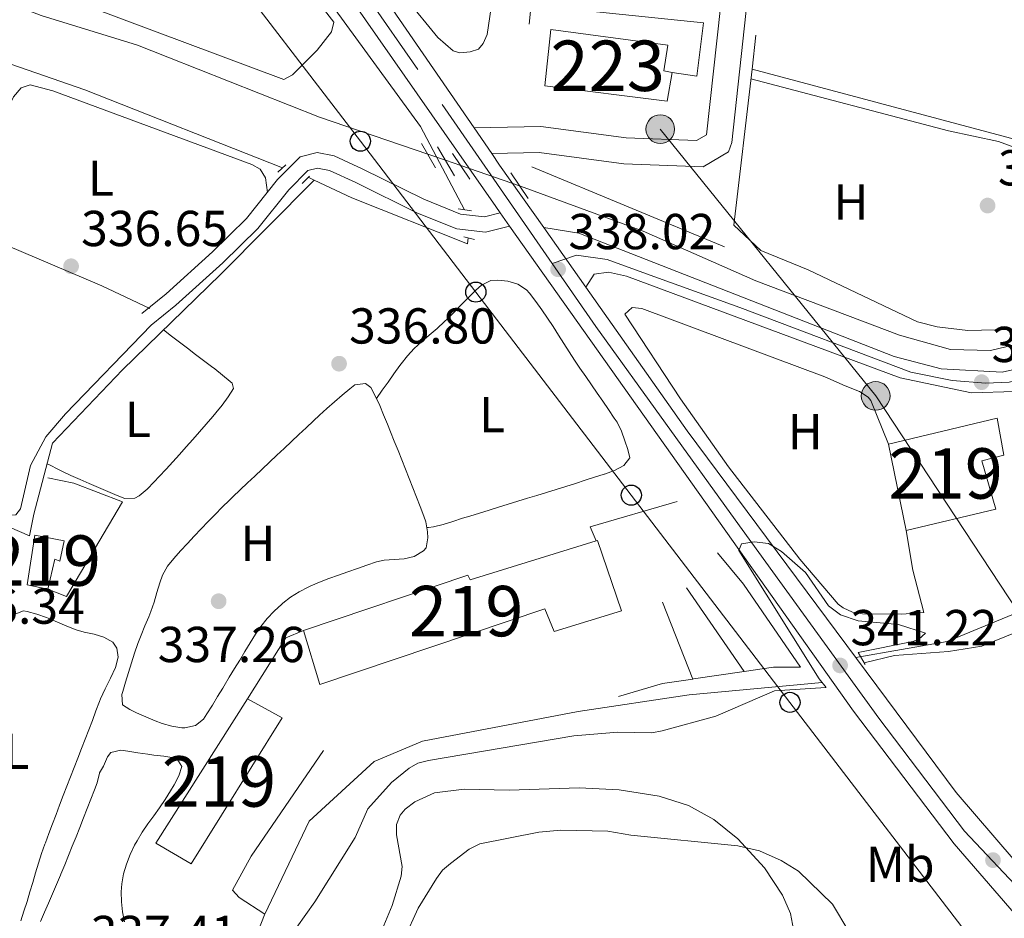
# Model space of a CAD drawing. Units: metres. Extents: x 614994 to 621942, y 4683112 to 4687854.
# Drawn here: x 617163 to 617358, y 4686519 to 4686697 of the extents above; entities that cross this region are included whole.
import ezdxf
from ezdxf.enums import TextEntityAlignment as Align

# ---------------------------------------------------------------- set-up
doc = ezdxf.new("R2010")
doc.units = ezdxf.units.M
doc.header["$MEASUREMENT"] = 0
for name, pattern in [('DGN Style 2', [86.75889999999998, 52.05533999999999, -34.70356]), ('DGN Style 3', [121.46246, 86.7589, -34.70356]), ('DGN Style 4', [138.90099890000002, 69.40712, -34.70356, 0.0867589, -34.70356]), ('DGN Style 5', [60.731230000000004, 26.02767, -34.70356]), ('DGN Style 7', [173.51780000000002, 78.08301, -34.70356, 26.02767, -34.70356])]:
    doc.linetypes.add(name, pattern=pattern)
for name, color, linetype, lineweight in [('Nivel 13', 7, 'Continuous', 0), ('Nivel 15', 7, 'Continuous', 0), ('Nivel 16', 7, 'Continuous', 0), ('Nivel 20', 7, 'Continuous', 0), ('Nivel 21', 7, 'Continuous', 0), ('Nivel 22', 7, 'Continuous', 0), ('Nivel 23', 7, 'Continuous', 0), ('Nivel 32', 7, 'Continuous', 0), ('Nivel 33', 7, 'Continuous', 0), ('Nivel 34', 7, 'Continuous', 0), ('Nivel 35', 7, 'Continuous', 0), ('Nivel 36', 7, 'Continuous', 0), ('Nivel 37', 7, 'Continuous', 0), ('Nivel 41', 7, 'Continuous', 0), ('Nivel 48', 7, 'Continuous', 0), ('Nivel 5', 7, 'Continuous', 0), ('Nivel 52', 7, 'Continuous', 0), ('Nivel 54', 7, 'Continuous', 0), ('Nivel 57', 7, 'Continuous', 0), ('Nivel 7', 7, 'Continuous', 0)]:
    doc.layers.add(name, color=color, linetype=linetype, lineweight=lineweight)
doc.styles.add('Style-Arial', font='txt')
doc.styles.add('Style-Arial Narrow', font='txt')

# ---------------------------------------------------------------- blocks, each defined once
blk = doc.blocks.new('5PATER')
at = {"layer": 'Nivel 7', "linetype": 'Continuous', "lineweight": 0}
h = blk.add_hatch(color=51, dxfattribs=at)
edge = h.paths.add_edge_path()
edge.add_ellipse((0.001044012606143951, 0.00447358563542366), major_axis=(-1.095731442372465, -1.110710699892244), ratio=0.9994222409660318, start_angle=0, end_angle=360)
blk = doc.blocks.new('5PELE')
at = {"layer": 'Nivel 32', "linetype": 'Continuous', "lineweight": 0}
h = blk.add_hatch(color=9, dxfattribs=at)
edge = h.paths.add_edge_path()
edge.add_arc((0.001594245433807373, 0.004143562167882919), 2.85, 0, 360)
at = {"layer": 'Nivel 32', "color": 252, "linetype": 'Continuous', "lineweight": 0}
blk.add_circle((0.001594245433807373, 0.004143562167882919, -0.004999999999995453), 2.85, dxfattribs=at)
blk = doc.blocks.new('5PTT')
at = {"layer": 'Nivel 33', "color": 7, "linetype": 'Continuous', "lineweight": 30}
blk.add_circle((0.0009487643837928772, 0.002583969384431839, -0.005000000000052296), 1.995000008135511, dxfattribs=at)

msp = doc.modelspace()

# ---------------------------------------------------------------- linework, layer by layer
at = {"layer": 'Nivel 13', "color": 4, "linetype": 'Continuous', "lineweight": 0, "extrusion": (-0.0206088726608173, 0.007050403805016445, 0.99976275494431), "elevation": 20658.11534464959, "flags": 128}
msp.add_lwpolyline([(-4634152.947146252, -932768.2901623845), (-4634152.947146252, -932771.5038985312)], dxfattribs=at)
at = {"layer": 'Nivel 13', "color": 4, "linetype": 'Continuous', "lineweight": 0}
for points in [[(617243.5500000007, 4686670.48, 335.99), (617222.0700000003, 4686677.850000001, 335.52), (617185.9299999997, 4686692.140000001, 335.17), (617166.8000000007, 4686698, 335.17), (617129.5199999996, 4686712.280000001, 335.17), (617119.6700000018, 4686716.870000001, 334.93)], [(617561.3000000007, 4686680.830000002, 338.72), (617474.370000001, 4686660.949999999, 338.03), (617436.4800000004, 4686650.949999999, 337.55), (617355.2300000004, 4686631.550000001, 337.31), (617347.2800000012, 4686631.719999999, 337.09), (617337.1499999985, 4686634.59, 336.6), (617308.6499999985, 4686645.350000001, 336.6), (617286.2699999996, 4686655.210000001, 336.36), (617261.9600000009, 4686664.16, 336.12)]]:
    msp.add_polyline3d(points, dxfattribs=at)
at = {"layer": 'Nivel 15', "color": 1, "linetype": 'Continuous', "lineweight": 13}
msp.add_polyline3d([(617292.0799999982, 4686686.699999999, 341.35), (617291.0899999999, 4686681.030000001, 340.7), (617266.7800000012, 4686684.07, 340.3), (617267.9800000004, 4686695.190000001, 340.44), (617291.1999999993, 4686692.09, 340.83), (617290.4100000001, 4686687, 341.35), (617292.0799999982, 4686686.699999999, 341.35)], dxfattribs=at)
at = {"layer": 'Nivel 15', "color": 51, "linetype": 'Continuous', "lineweight": 13}
for points in [[(617334.9800000004, 4686612.960000001, 341.35), (617356.5599999987, 4686618.109999999, 341.74), (617357.879999999, 4686610.789999999, 342.14), (617353.5, 4686609.640000001, 342.01), (617356.2800000012, 4686600.100000001, 342.27), (617338.4800000004, 4686595.850000001, 342.14), (617334.9800000004, 4686612.960000001, 341.35)], [(617165.5500000007, 4686594.93, 339.12), (617164.0500000007, 4686585.080000002, 339.12), (617168.129999999, 4686584.219999999, 339.65), (617169.5399999991, 4686590.129999999, 339.39), (617170.5399999991, 4686589.77, 339.39), (617171.3900000006, 4686593.780000001, 339.39), (617165.5500000007, 4686594.93, 339.12)], [(617222.129999999, 4686565.260000002, 341.48), (617218.879999999, 4686575.98, 341.35), (617251.5100000016, 4686586.98, 341.35), (617251.9899999984, 4686586.039999999, 341.35), (617276.9600000009, 4686593.789999999, 341.48), (617277.25, 4686593.879999999, 341.48), (617282.0100000016, 4686579.93, 341.61), (617268.6600000001, 4686575.82, 341.35), (617266.7699999996, 4686580.309999999, 341.48), (617222.129999999, 4686565.260000002, 341.48)], [(617207.8099999987, 4686562.43, 341.35), (617214.6799999997, 4686558.66, 342.27), (617196.6000000015, 4686529.690000001, 342.27), (617189.5799999982, 4686533.809999999, 341.61), (617207.8099999987, 4686562.43, 341.35)]]:
    msp.add_polyline3d(points, dxfattribs=at)
at = {"layer": 'Nivel 16', "color": 1, "linetype": 'Continuous', "lineweight": 13, "extrusion": (-0.0003428676926356133, -0.002945145564946935, 0.9999956042700121), "elevation": -13675.93297908093, "flags": 128}
msp.add_lwpolyline([(617307.9898446538, 4686667.428231772), (617308.7698514648, 4686674.128260829)], dxfattribs=at)
at = {"layer": 'Nivel 16', "color": 1, "linetype": 'Continuous', "lineweight": 13, "extrusion": (-0.0004079438617548724, -0.00350198899606191, 0.9999937848081244), "elevation": -16325.85671052495, "flags": 128}
msp.add_lwpolyline([(617304.3867605925, 4686627.955348954), (617307.9968051687, 4686658.945538983)], dxfattribs=at)
at = {"layer": 'Nivel 16', "color": 1, "linetype": 'Continuous', "lineweight": 13, "extrusion": (-0.007801968749857512, 0.002088804947501649, 0.99996738255681), "elevation": 5312.067715697339, "flags": 128}
msp.add_lwpolyline([(617291.7643333748, 4686686.508393094), (617353.956497591, 4686669.85835677)], dxfattribs=at)
at = {"layer": 'Nivel 16', "color": 1, "linetype": 'Continuous', "lineweight": 13, "elevation": 338.59, "flags": 128}
msp.add_lwpolyline([(617302.4299999997, 4686652.080000002), (617264.1999999993, 4686667.960000001)], dxfattribs=at)
at = {"layer": 'Nivel 16', "color": 1, "linetype": 'Continuous', "lineweight": 13, "extrusion": (-0.06134057626656015, 0.3373924909923088, 0.9393634231357378), "elevation": 1543678.202456447, "flags": 128}
msp.add_lwpolyline([(-1445638.249332398, -4227573.769167131), (-1445637.613365125, -4227576.889398793), (-1445655.449118689, -4227578.901510801)], dxfattribs=at)
at = {"layer": 'Nivel 16', "color": 1, "linetype": 'Continuous', "lineweight": 13, "extrusion": (-0.005636148337648214, 0.008149831219944281, 0.9999509058363829), "elevation": 35056.29019528916, "flags": 128}
msp.add_lwpolyline([(617298.475405205, 4686437.8057473), (617286.9944602884, 4686454.406298611)], dxfattribs=at)
at = {"layer": 'Nivel 16', "color": 1, "linetype": 'Continuous', "lineweight": 13, "extrusion": (-0.008741723536299345, 0.02213021041415316, 0.9997168779492723), "elevation": 98658.73106641631, "flags": 128}
msp.add_lwpolyline([(-2295919.264651958, -4130857.078469426), (-2295919.264651958, -4130873.469018533)], dxfattribs=at)
at = {"layer": 'Nivel 16', "color": 1, "linetype": 'Continuous', "lineweight": 13, "extrusion": (-0.0410424017428911, 0.1002937563717128, 0.9941110016954983), "elevation": 445040.5994688006, "flags": 128}
msp.add_lwpolyline([(-2346201.760425176, -4079471.678015989), (-2346213.388335247, -4079480.075438655), (-2346217.137641847, -4079480.075438653)], dxfattribs=at)
at = {"layer": 'Nivel 16', "color": 1, "linetype": 'Continuous', "lineweight": 13, "extrusion": (0.06734279308612239, -0.6734279308612239, 0.7361791698732928), "elevation": -3114243.679201474, "flags": 128}
msp.add_lwpolyline([(1080573.718462478, 3388042.562288623), (1080563.530276686, 3388041.91215764), (1080563.429777931, 3388041.91215764)], dxfattribs=at)
at = {"layer": 'Nivel 16', "color": 1, "linetype": 'Continuous', "lineweight": 13, "extrusion": (-0.06361458731284886, 0.2200109245009595, 0.9734209661709826), "elevation": 992158.0722544994, "flags": 128}
msp.add_lwpolyline([(-1894768.30798474, -4215499.310458187), (-1894762.274888787, -4215500.14006849), (-1894753.16646412, -4215500.14006849)], dxfattribs=at)
at = {"layer": 'Nivel 16', "color": 1, "linetype": 'Continuous', "lineweight": 13}
for points in [[(617168.1799999997, 4686606.289999999, 337.64), (617173.3399999999, 4686605.25, 337.54), (617183, 4686601.5, 337.54), (617171.8599999994, 4686582.719999999, 337.83), (617168.129999999, 4686584.219999999, 337.83)], [(617301.0199999996, 4686591.420000002, 340.27), (617306.1999999993, 4686585.190000001, 340.36), (617317.5199999996, 4686568.739999998, 340.85), (617312.1900000013, 4686568.719999999, 341.05), (617306.3599999994, 4686567.870000001, 340.8)]]:
    msp.add_polyline3d(points, dxfattribs=at)
at = {"layer": 'Nivel 20', "color": 7, "linetype": 'DGN Style 2', "lineweight": 0, "elevation": 337.82, "flags": 128}
msp.add_lwpolyline([(617263.6499999985, 4686696.300000001), (617268.9299999997, 4686742.940000001), (617273.6799999997, 4686785.23), (617278.3599999994, 4686831.120000001), (617283.4899999984, 4686881.870000001), (617284.620000001, 4686891.190000001)], dxfattribs=at)
at = {"layer": 'Nivel 20', "color": 7, "linetype": 'DGN Style 2', "lineweight": 0}
msp.add_polyline3d([(617270.2399999984, 4686714.830000002, 337.94), (617268.0100000016, 4686699.629999999, 337.94), (617298.2699999996, 4686696.52, 338.46), (617296.9200000018, 4686685.989999998, 338.46), (617292.0799999982, 4686686.699999999, 338.46)], dxfattribs=at)
at = {"layer": 'Nivel 21', "color": 1, "linetype": 'DGN Style 2', "lineweight": 0, "extrusion": (-0.02620109741005117, 0.04530803487153254, 0.9986294029671814), "elevation": 196508.0874806003, "flags": 128}
msp.add_lwpolyline([(-2880519.806431957, -3742977.22022194), (-2880519.806431957, -3742971.679364607)], dxfattribs=at)
at = {"layer": 'Nivel 21', "color": 1, "linetype": 'DGN Style 2', "lineweight": 0, "extrusion": (-0.006853017090021418, 0.0116868416445901, 0.9999082227330357), "elevation": 50879.51766624266, "flags": 128}
msp.add_lwpolyline([(617233.3143919297, 4686397.349451248), (617236.6749298312, 4686391.619059902)], dxfattribs=at)
at = {"layer": 'Nivel 21', "color": 1, "linetype": 'DGN Style 2', "lineweight": 0, "flags": 128}
for points, elevation in [([(617248.4600000009, 4686670.640000001), (617251.9100000001, 4686665.550000001)], 337.02), ([(617220.0500000007, 4686666.149999999), (617218.6400000006, 4686664.66)], 336.56), ([(617260.0399999991, 4686666.77), (617263.4800000004, 4686661.68)], 337.02), ([(617250.6900000013, 4686654.100000001), (617252.8200000003, 4686653.59)], 336.95), ([(617328.9800000004, 4686571.66), (617330.3500000015, 4686569.239999998)], 340.62), ([(617321.2199999988, 4686566.379999999), (617322.6099999994, 4686564.68)], 340.62)]:
    msp.add_lwpolyline(points, dxfattribs=dict(at, elevation=elevation))
at = {"layer": 'Nivel 21', "color": 1, "linetype": 'DGN Style 2', "lineweight": 0, "extrusion": (-0.06385158296908977, -0.06057714281682876, 0.9961191621088769), "elevation": -322979.6173080304, "flags": 128}
msp.add_lwpolyline([(-2975202.867124422, 3659189.486292448), (-2975202.867124422, 3659187.327565975)], dxfattribs=at)
at = {"layer": 'Nivel 21', "color": 1, "linetype": 'DGN Style 2', "lineweight": 0, "extrusion": (0.03399669522778919, -0.004987932118362893, 0.9994094982772435), "elevation": -2055.252316591635, "flags": 128}
msp.add_lwpolyline([(4726619.099101987, 69593.50872579217), (4726619.099101987, 69590.8894510828)], dxfattribs=at)
at = {"layer": 'Nivel 21', "color": 7, "linetype": 'Continuous', "lineweight": 13, "extrusion": (-0.01033345564644598, 0.01464730256105083, 0.9998393252028489), "elevation": 62605.77656514171, "flags": 128}
msp.add_lwpolyline([(617237.0835939273, 4686241.652492408), (617245.4458344653, 4686229.801221032)], dxfattribs=at)
at = {"layer": 'Nivel 21', "color": 7, "linetype": 'Continuous', "lineweight": 0}
for points in [[(617326.120000001, 4686928.210000001, 338.45), (617325.1999999993, 4686926, 338.55), (617323.9600000009, 4686920.359999999, 338.35), (617322.3500000015, 4686900.760000002, 337.48), (617319.2699999996, 4686873.98, 337.87), (617317.8999999985, 4686850.719999999, 338.26), (617311.6600000001, 4686803.640000001, 338.36), (617305.1400000006, 4686731.510000002, 337.83), (617298.8599999994, 4686674.350000001, 337.6), (617296.8999999985, 4686673.170000002, 337.77), (617282.9200000018, 4686673.73, 337.58), (617265.9600000009, 4686675.989999998, 337.51), (617252.75, 4686675.690000001, 337.41)], [(617266.5599999987, 4686655.93, 337.46), (617273.5199999996, 4686654.800000001, 337.68), (617336.129999999, 4686630.350000001, 338.06), (617345.4299999997, 4686627.920000002, 338.31), (617357.5500000007, 4686627.23, 338.41), (617462.5599999987, 4686650.949999999, 339.14), (617503.8099999987, 4686662.469999999, 339.92), (617569.6999999993, 4686678.140000001, 340.64), (617598.4600000009, 4686683.73, 340.79), (617617.7100000009, 4686684.77, 340.79), (617645.0300000012, 4686681.93, 341.5), (617697.6799999997, 4686672.739999998, 341.74), (617803.6799999997, 4686656.48, 341.78), (617962.4100000001, 4686628.129999999, 342.93)], [(617274.9200000018, 4686644.080000002, 337.72), (617276.5599999987, 4686646.66, 337.45), (617279.4299999997, 4686647.059999999, 337.45), (617282.9899999984, 4686646.260000002, 337.45), (617337.3000000007, 4686626.120000001, 338.41), (617351.4800000004, 4686623.129999999, 338.41), (617360.0199999996, 4686623.43, 338.41), (617469.0100000016, 4686648.379999999, 339.18), (617544.3000000007, 4686667.23, 340.54), (617584.1499999985, 4686676.550000001, 340.55), (617600.5899999999, 4686679.539999999, 340.93), (617619.9800000004, 4686680.600000001, 341.27), (617627.8599999994, 4686679.77, 341.37), (617630.879999999, 4686679.460000001, 341.41), (617635.6000000015, 4686678.960000001, 341.47), (617727.4699999988, 4686662.899999999, 341.98), (617817.370000001, 4686648.530000001, 342.22), (617829.3999999985, 4686647.359999999, 342.22), (617832.3999999985, 4686647.07, 342.22), (617840.6600000001, 4686646.27, 342.22), (617852.9800000004, 4686643.34, 342.46), (617950.4400000013, 4686625.879999999, 343.17)], [(617186.8000000007, 4686638.890000001, 336.33), (617191.6400000006, 4686642.789999999, 336.33), (617200.8399999999, 4686651.09, 336.33), (617207.6000000015, 4686657.739999998, 336.57), (617213.7399999984, 4686665.440000001, 336.57), (617218.25, 4686669.98, 336.57), (617221.620000001, 4686670.800000001, 336.81), (617224.9600000009, 4686670.16, 336.81), (617230.5599999987, 4686667.550000001, 337.04), (617242.7600000016, 4686661.550000001, 336.81), (617250.0700000003, 4686658.59, 337.04), (617254.8200000003, 4686658.039999999, 337.28), (617257.9400000013, 4686658.850000001, 337.28)]]:
    msp.add_polyline3d(points, dxfattribs=at)
at = {"layer": 'Nivel 21', "color": 7, "linetype": 'DGN Style 3', "lineweight": 0}
for points in [[(617331.9600000009, 4686928.850000001, 338.45), (617330.129999999, 4686924.449999999, 338.55), (617329.0599999987, 4686919.59, 338.35), (617327.4699999988, 4686900.25, 337.48), (617324.3999999985, 4686873.539999999, 337.87), (617323.0399999991, 4686850.239999998, 338.26), (617316.7800000012, 4686803.07, 338.36), (617310.2600000016, 4686731, 337.83), (617303.879999999, 4686672.800000001, 337.6), (617303.2199999988, 4686670.960000001, 337.58), (617298.2300000004, 4686667.960000001, 337.77), (617282.4800000004, 4686668.600000001, 337.58), (617265.6799999997, 4686670.830000002, 337.51), (617256.2399999984, 4686670.620000001, 337.41)], [(617188.6900000013, 4686636.559999999, 336.33), (617193.5799999982, 4686640.510000002, 336.33), (617202.8999999985, 4686648.899999999, 336.33), (617209.8299999982, 4686655.719999999, 336.57), (617215.9800000004, 4686663.440000001, 336.57), (617219.7800000012, 4686667.260000002, 336.57), (617221.6900000013, 4686667.73, 336.81), (617224.0300000012, 4686667.280000001, 336.81), (617229.2699999996, 4686664.850000001, 337.04), (617241.5399999991, 4686658.800000001, 336.81), (617249.3200000003, 4686655.66, 337.04), (617255.0300000012, 4686655, 337.28), (617259.8000000007, 4686656.23, 337.28)]]:
    msp.add_polyline3d(points, dxfattribs=at)
at = {"layer": 'Nivel 21', "color": 7, "linetype": 'Continuous', "lineweight": 13}
for points in [[(617166.8299999982, 4686798.199999999, 336.34), (617202.8900000006, 4686748.09, 337.06), (617252.75, 4686675.690000001, 337.39), (617256.2399999984, 4686670.620000001, 337.41), (617257.8200000003, 4686668.32, 337.42), (617266.5599999987, 4686655.93, 337.46)], [(617166.9800000004, 4686789.050000001, 336.1), (617169.2100000009, 4686785.960000001, 336.82), (617257.0399999991, 4686660.120000001, 337.3), (617257.9400000013, 4686658.850000001, 337.35), (617259.8000000007, 4686656.23, 337.46), (617328.0500000007, 4686560.010000002, 341.54), (617348.0199999996, 4686533.649999999, 342.71), (617362.0700000003, 4686517.460000001, 343.37), (617364.4800000004, 4686515.199999999, 343.44)], [(617506.0500000007, 4686424.73, 344.68), (617483.7699999996, 4686440.739999998, 344.29), (617386.6499999985, 4686505.52, 343.82), (617386.0199999996, 4686506.09, 343.81), (617382.2699999996, 4686509.440000001, 343.72), (617363.7399999984, 4686526.030000001, 343.26), (617348.4299999997, 4686543.870000001, 342.36), (617295.0199999996, 4686615.609999999, 338.86), (617274.9200000018, 4686644.080000002, 337.72)]]:
    msp.add_polyline3d(points, dxfattribs=at)
at = {"layer": 'Nivel 22', "color": 4, "linetype": 'DGN Style 5', "lineweight": 0, "extrusion": (-0.01533764748351094, 0.005258621994346607, 0.9998685430917367), "elevation": 15514.31031680549, "flags": 128}
msp.add_lwpolyline([(617179.5963527821, 4686652.49680198), (617176.0958442204, 4686653.696818575)], dxfattribs=at)
at = {"layer": 'Nivel 22', "color": 4, "linetype": 'DGN Style 5', "lineweight": 0, "elevation": 336.12, "flags": 128}
msp.add_lwpolyline([(617250.0899999999, 4686668.239999998), (617261.9600000009, 4686664.16)], dxfattribs=at)
at = {"layer": 'Nivel 23', "color": 7, "linetype": 'DGN Style 4', "lineweight": 0}
for points in [[(617165.9400000013, 4686794.800000001, 336.47), (617201.9699999988, 4686744.309999999, 337.02), (617246.379999999, 4686680.350000001, 337.29), (617268.2600000016, 4686648.77, 337.92)], [(617268.2600000016, 4686648.77, 337.92), (617273.0700000003, 4686650.460000001, 337.66), (617279.1400000006, 4686649.59, 337.57), (617287.6900000013, 4686646.469999999, 337.62), (617305.5100000016, 4686640.07, 337.86), (617339.4400000013, 4686627.239999998, 338.33), (617347.5899999999, 4686625.559999999, 338.36), (617354.3000000007, 4686625.080000002, 338.86), (617358.9400000013, 4686625.239999998, 338.41), (617380.75, 4686630.359999999, 338.56), (617389.7800000012, 4686632.68, 338.62), (617427.6400000006, 4686641.100000001, 338.89), (617458.8900000006, 4686648.300000001, 339.11), (617489.620000001, 4686655.780000001, 339.6)], [(617268.2600000016, 4686648.77, 337.92), (617276.8900000006, 4686636.32, 338.17), (617304.5799999982, 4686597.98, 339.8), (617333.0500000007, 4686558.580000002, 341.61), (617350.0700000003, 4686536.199999999, 342.71), (617369.5399999991, 4686515.48, 343.26), (617386.5500000007, 4686500.68, 343.89), (617422.2399999984, 4686476.07, 343.86), (617464.0300000012, 4686448.699999999, 344.05), (617487.1900000013, 4686433.460000001, 344.42), (617496.8000000007, 4686426.43, 344.48), (617505.9100000001, 4686419.600000001, 344.67)]]:
    msp.add_polyline3d(points, dxfattribs=at)
at = {"layer": 'Nivel 32', "color": 6, "linetype": 'DGN Style 7', "lineweight": 0}
msp.add_polyline3d([(617497.3200000003, 4686443.699999999, 344.78), (617419.879999999, 4686500.039999999, 344.66), (617395.25, 4686532.710000001, 347.49), (617366.4100000001, 4686570.960000001, 340.92), (617332.4400000013, 4686622.530000001, 339.18), (617289.6900000013, 4686675.449999999, 337.54)], dxfattribs=at)
at = {"layer": 'Nivel 33', "color": 7, "linetype": 'Continuous', "lineweight": 0}
msp.add_polyline3d([(616777.0500000007, 4687303.32, 331.81), (616808.8099999987, 4687259.170000002, 333.6), (616838.0199999996, 4687217.699999999, 333.6), (616865.870000001, 4687178.879999999, 333.86), (616896.4899999984, 4687136.899999999, 335), (616924.3399999999, 4687097.84, 335.08), (616954.2600000016, 4687056.350000001, 335.13), (616983.0300000012, 4687016.32, 335.22), (617038.9400000013, 4686937.969999999, 335.36), (617082.1000000015, 4686876.969999999, 335.38), (617123.1499999985, 4686819.600000001, 335.91), (617148.7100000009, 4686784.41, 335.66), (617171.9499999993, 4686751.899999999, 336.32), (617200.25, 4686712.120000001, 336.72), (617230.1799999997, 4686673.050000001, 337.07), (617253.0899999999, 4686643.129999999, 337.32), (617283.9400000013, 4686602.84, 337.94), (617315.4299999997, 4686561.739999998, 340.54), (617354.7600000016, 4686510.379999999, 343.89), (617351.2800000012, 4686476.550000001, 342.8), (617349.0199999996, 4686454.649999999, 341.63)], dxfattribs=at)
at = {"layer": 'Nivel 34', "color": 7, "linetype": 'Continuous', "lineweight": 0}
for points in [[(617163.0399999991, 4686787.5, 335.99), (617191.1900000013, 4686749.359999999, 336.61), (617216.4600000009, 4686711.219999999, 336.75), (617242.1000000015, 4686675.969999999, 337.2), (617250.8099999987, 4686659.440000001, 337.13)], [(617214.7100000009, 4686667.77, 336.44), (617175.5, 4686683.280000001, 336.59), (617128.3500000015, 4686699.57, 336), (617115.7899999991, 4686703.539999999, 335.59)], [(617251.6000000015, 4686653.879999999, 337.15), (617251.4200000018, 4686652.710000001, 337.15), (617228.4800000004, 4686661.82, 337.01), (617221, 4686665.350000001, 336.73), (617219.8200000003, 4686665.91, 336.65)], [(617221, 4686665.350000001, 336.73), (617202.3900000006, 4686646.609999999, 336.33), (617183, 4686627.73, 336.08), (617169.0700000003, 4686613.140000001, 335.99), (617165.3599999994, 4686599.059999999, 336.18), (617164.4899999984, 4686594.809999999, 336.24), (617136.1900000013, 4686607, 336.11)], [(617328.4800000004, 4686570.66, 341.05), (617346.6600000001, 4686573.82, 339.86), (617438.1400000006, 4686611.539999999, 341.51), (617472.3000000007, 4686624.969999999, 341.13), (617481.4200000018, 4686627.600000001, 341.5), (617598.6700000018, 4686599.609999999, 343.7)], [(617221.8000000007, 4686458.82, 338.48), (617214.0100000016, 4686471.170000002, 338.66), (617202.9200000018, 4686484.789999999, 338.47), (617205.3299999982, 4686504.739999998, 339.19), (617211.1799999997, 4686519.600000001, 339.45), (617211.2399999984, 4686519.739999998, 339.45), (617219.9899999984, 4686538.199999999, 339.23), (617232.9100000001, 4686550.02, 339.68), (617242.5399999991, 4686554.07, 339.75), (617273.4200000018, 4686559.960000001, 339.74), (617295.4200000018, 4686563.219999999, 339.74), (617321.8099999987, 4686565.66, 340.91)], [(617211.2399999984, 4686519.739999998, 339.45), (617206.1400000006, 4686523.059999999, 338.97), (617204.8099999987, 4686524.469999999, 338.82), (617208.4800000004, 4686531.239999998, 338.71), (617222.8900000006, 4686552.219999999, 339.1)]]:
    msp.add_polyline3d(points, dxfattribs=at)
at = {"layer": 'Nivel 35', "color": 92, "linetype": 'DGN Style 3', "lineweight": 0}
for points in [[(617238.2899999991, 4686527.239999998, 345.64), (617238.4899999984, 4686529.210000001, 345.53), (617237.3399999999, 4686535.469999999, 345.16), (617237.3500000015, 4686537.489999998, 345.04), (617238.0599999987, 4686539.379999999, 344.93), (617239.1000000015, 4686540.559999999, 344.86), (617241.0100000016, 4686542, 344.79), (617244.8900000006, 4686543.789999999, 344.78), (617250.8000000007, 4686544.539999999, 345.03), (617259.6799999997, 4686544.330000002, 345.64), (617273.5799999982, 4686544.760000002, 347.31), (617281.5199999996, 4686544.399999999, 348.41), (617289.4499999993, 4686543.149999999, 349.14), (617295.2699999996, 4686541.280000001, 349.22), (617300.3399999999, 4686538.5, 348.99), (617305.1000000015, 4686534.670000002, 348.76), (617310.370000001, 4686528.899999999, 348.83), (617313.9499999993, 4686523.48, 349.1), (617315.5399999991, 4686519.859999999, 349.36), (617316.5700000003, 4686514.440000001, 349.92)], [(617234.1900000013, 4686515.91, 346.23), (617236.4800000004, 4686521.48, 345.98), (617238.2899999991, 4686527.239999998, 345.64)]]:
    msp.add_polyline3d(points, dxfattribs=at)
at = {"layer": 'Nivel 36', "color": 92, "linetype": 'Continuous', "lineweight": 0, "extrusion": (-0.1575654029127372, -0.3590188860888394, 0.9199340102618643), "elevation": -1779530.234792887, "flags": 128}
msp.add_lwpolyline([(-1318337.815463541, 4176227.104743339), (-1318310.221711336, 4176227.436314054), (-1318299.669509631, 4176227.104743339)], dxfattribs=at)
at = {"layer": 'Nivel 36', "color": 92, "linetype": 'Continuous', "lineweight": 0}
for points in [[(617162.4499999993, 4686783.18, 336.34), (617163.6600000001, 4686782.850000001, 336.36), (617166.4800000004, 4686780, 336.46), (617172.2300000004, 4686771.800000001, 336.74), (617177.5100000016, 4686764.129999999, 336.44), (617191.4299999997, 4686746.010000002, 336.42), (617194.3999999985, 4686741.699999999, 336.37), (617200.6099999994, 4686730.379999999, 336.74), (617207.25, 4686721.52, 336.74), (617216.6499999985, 4686707.41, 336.54), (617224.9200000018, 4686696.68, 336.25), (617224.4499999993, 4686694.77, 336.33), (617221.5899999999, 4686691.140000001, 336.29), (617216.7100000009, 4686686.210000001, 336.29), (617215.0100000016, 4686685.27, 336.34), (617176.2300000004, 4686699.780000001, 336.84), (617140.2199999988, 4686712.82, 336.48)], [(617258.3599999994, 4686714.850000001, 337.19), (617255.370000001, 4686694.23, 337.16), (617254.5500000007, 4686692.41, 337.1), (617253.6499999985, 4686691.34, 337.09), (617251.9600000009, 4686690.77, 337.09), (617249.9400000013, 4686690.620000001, 337.09), (617248.6099999994, 4686691.010000002, 337.09), (617245.5399999991, 4686693.600000001, 337.22), (617239.2800000012, 4686701.390000001, 337.32)], [(617307.6799999997, 4686685.440000001, 338.17), (617346.9100000001, 4686675.140000001, 338.36), (617356.8099999987, 4686672.969999999, 338.01), (617360.5700000003, 4686671.640000001, 337.95), (617365.1700000018, 4686668.82, 338.27), (617365.6400000006, 4686639.080000002, 337.97), (617365.3000000007, 4686637.559999999, 337.88), (617363.4299999997, 4686636.280000001, 337.87), (617361.5, 4686635.75, 337.9), (617350.7100000009, 4686635.48, 337.88), (617344.620000001, 4686636.239999998, 337.85), (617340.7300000004, 4686637.239999998, 337.86), (617319.0500000007, 4686647.57, 338.17), (617309.6700000018, 4686651.370000001, 338.29), (617304.3000000007, 4686656.390000001, 338.17)], [(617211.7199999988, 4686662.899999999, 336.57), (617211.3299999982, 4686665.800000001, 336.28), (617210.2800000012, 4686667.510000002, 336.33), (617208.6499999985, 4686668.460000001, 336.47), (617169.1400000006, 4686683.02, 336.57), (617164.6799999997, 4686684.210000001, 336.57), (617162.8399999999, 4686683.640000001, 336.57), (617161.3599999994, 4686681.870000001, 336.55), (617160.4800000004, 4686680.059999999, 336.49), (617153.75, 4686656.129999999, 336.29), (617141.2800000012, 4686614.899999999, 335.96), (617139.4200000018, 4686606.609999999, 336.17), (617159.8900000006, 4686598.879999999, 336.12), (617161.8200000003, 4686598.960000001, 336.17), (617162.6999999993, 4686600.149999999, 336.14), (617164.7399999984, 4686608.75, 336.08), (617167.7699999996, 4686614.399999999, 335.97), (617171.629999999, 4686619, 335.88), (617188.6900000013, 4686636.559999999, 336.17)], [(617233.3599999994, 4686622.030000001, 337.03), (617234.5199999996, 4686623.66, 337.08), (617235.6799999997, 4686625.289999999, 337.13), (617236.8399999999, 4686626.920000002, 337.17), (617238, 4686628.550000001, 337.22), (617238.2600000016, 4686628.920000002, 337.23), (617239.5, 4686630.48, 337.26), (617240.879999999, 4686631.920000002, 337.27), (617242.3399999999, 4686633.289999999, 337.26), (617243.8599999994, 4686634.609999999, 337.24), (617245.3900000006, 4686635.920000002, 337.23), (617246.879999999, 4686637.27, 337.22), (617247.4800000004, 4686637.84, 337.23), (617248.8900000006, 4686639.239999998, 337.25), (617250.2699999996, 4686640.649999999, 337.28), (617251.6600000001, 4686642.07, 337.3), (617253.0899999999, 4686643.48, 337.32), (617254.2100000009, 4686644.530000001, 337.33), (617256.0599999987, 4686645.399999999, 337.33), (617257.4299999997, 4686645.510000002, 337.33), (617259.4200000018, 4686645.289999999, 337.33), (617261.4299999997, 4686644.670000002, 337.33), (617263.1700000018, 4686643.559999999, 337.33), (617263.7699999996, 4686642.920000002, 337.33), (617265.0100000016, 4686641.260000002, 337.33), (617266.1900000013, 4686639.600000001, 337.34), (617267.3200000003, 4686637.940000001, 337.36), (617268.4200000018, 4686636.27, 337.38), (617269.4899999984, 4686634.609999999, 337.41), (617270.5500000007, 4686632.940000001, 337.44), (617271.6099999994, 4686631.280000001, 337.47), (617272.6900000013, 4686629.620000001, 337.5), (617273.7600000016, 4686628.030000001, 337.52), (617274.8999999985, 4686626.379999999, 337.55), (617276.0300000012, 4686624.739999998, 337.58), (617277.1700000018, 4686623.100000001, 337.62), (617278.3099999987, 4686621.460000001, 337.65), (617279.4400000013, 4686619.809999999, 337.68), (617280.5700000003, 4686618.149999999, 337.71), (617281.120000001, 4686617.32, 337.72), (617282.0199999996, 4686615.550000001, 337.7), (617282.6900000013, 4686613.649999999, 337.65), (617283.2699999996, 4686611.93, 337.62), (617283.6799999997, 4686610.239999998, 337.62), (617282.4699999988, 4686608.739999998, 337.59), (617280.620000001, 4686607.739999998, 337.56), (617278.6099999994, 4686607.030000001, 337.52), (617278.5700000003, 4686607.02, 337.52), (617276.6600000001, 4686606.41, 337.48), (617274.7600000016, 4686605.800000001, 337.45), (617272.8500000015, 4686605.190000001, 337.41), (617270.9499999993, 4686604.59, 337.38), (617269.0399999991, 4686603.989999998, 337.34), (617267.1400000006, 4686603.390000001, 337.3), (617265.2300000004, 4686602.789999999, 337.26), (617263.3599999994, 4686602.219999999, 337.23), (617261.4400000013, 4686601.629999999, 337.2), (617259.5300000012, 4686601.039999999, 337.19), (617257.620000001, 4686600.460000001, 337.19), (617255.7100000009, 4686599.879999999, 337.19), (617253.7899999991, 4686599.289999999, 337.2), (617251.879999999, 4686598.710000001, 337.22), (617250.4499999993, 4686598.27, 337.23), (617248.5399999991, 4686597.649999999, 337.32), (617246.620000001, 4686597.039999999, 337.47), (617244.6799999997, 4686596.59, 337.55), (617243.6999999993, 4686596.460000001, 337.52), (617243.379999999, 4686596.43, 337.5)], [(617338.4800000004, 4686595.850000001, 338.85), (617339.8399999999, 4686587.969999999, 338.85), (617342.0300000012, 4686579.550000001, 339.49), (617337.6000000015, 4686579.260000002, 339.44), (617329.8299999982, 4686579.300000001, 339.53), (617327.8399999999, 4686579.649999999, 339.5), (617325.9800000004, 4686580.48, 339.46), (617325, 4686581.25, 339.44), (617317.379999999, 4686590.140000001, 339.22), (617303.2399999984, 4686608.489999998, 339.59), (617293.6999999993, 4686621.98, 339.63), (617282.6900000013, 4686638.73, 339.24), (617284.1000000015, 4686640.059999999, 339.05), (617286.0599999987, 4686639.890000001, 339.04), (617322.3200000003, 4686626.289999999, 339.44), (617326.3900000006, 4686624.52, 339.73), (617329.2600000016, 4686623.379999999, 339.34), (617330.9400000013, 4686622.289999999, 339.35), (617331.5100000016, 4686621.640000001, 339.34), (617334.9800000004, 4686612.960000001, 338.85)], [(617191.1099999994, 4686635.620000001, 336.19), (617192.6999999993, 4686634.41, 336.22), (617194.2899999991, 4686633.199999999, 336.25), (617195.8900000006, 4686631.989999998, 336.28), (617197.4800000004, 4686630.780000001, 336.31), (617199.0700000003, 4686629.580000002, 336.34), (617200.6600000001, 4686628.359999999, 336.37), (617201.2800000012, 4686627.899999999, 336.39), (617202.8399999999, 4686626.670000002, 336.52), (617204.370000001, 4686625.379999999, 336.67), (617204.7199999988, 4686625.059999999, 336.68), (617205, 4686623.989999998, 336.48), (617203.9299999997, 4686622.350000001, 336.4), (617202.75, 4686620.73, 336.34), (617201.4800000004, 4686619.149999999, 336.3), (617200.8900000006, 4686618.449999999, 336.29), (617199.5700000003, 4686616.920000002, 336.28), (617198.2600000016, 4686615.41, 336.26), (617196.9400000013, 4686613.91, 336.25), (617195.620000001, 4686612.420000002, 336.24), (617194.3000000007, 4686610.940000001, 336.22), (617192.9600000009, 4686609.460000001, 336.21), (617191.6099999994, 4686607.989999998, 336.2), (617190.25, 4686606.52, 336.2), (617189.2800000012, 4686605.48, 336.19), (617187.8599999994, 4686604.02, 336.19), (617186.3099999987, 4686602.739999998, 336.19), (617185.3900000006, 4686602.219999999, 336.19), (617183.4200000018, 4686602.199999999, 336.25), (617181.8999999985, 4686602.77, 336.29), (617180.0599999987, 4686603.559999999, 336.28), (617178.2199999988, 4686604.34, 336.24), (617176.379999999, 4686605.140000001, 336.2), (617174.5500000007, 4686605.940000001, 336.14), (617172.7300000004, 4686606.77, 336.11), (617170.9200000018, 4686607.629999999, 336.09), (617170.2899999991, 4686607.940000001, 336.09), (617168.4899999984, 4686608.830000002, 336.1), (617168, 4686609.07, 336.11)], [(617207.2800000012, 4686571.84, 337.64), (617206.2399999984, 4686570.129999999, 337.63), (617205.1999999993, 4686568.43, 337.61), (617204.1600000001, 4686566.719999999, 337.6), (617203.120000001, 4686565.010000002, 337.58), (617202.8599999994, 4686564.59, 337.57), (617201.8299999982, 4686562.890000001, 337.55), (617200.8000000007, 4686561.18, 337.52), (617199.7399999984, 4686559.489999998, 337.5), (617199.0399999991, 4686558.440000001, 337.47), (617197.4400000013, 4686557.16, 337.43), (617195.370000001, 4686556.699999999, 337.39), (617194.7300000004, 4686556.719999999, 337.38), (617192.7899999991, 4686557.02, 337.34), (617190.8399999999, 4686557.550000001, 337.3), (617189.4299999997, 4686558.07, 337.28), (617187.5799999982, 4686558.859999999, 337.36), (617185.7800000012, 4686559.690000001, 337.52), (617184.4600000009, 4686560.330000002, 337.57), (617182.9600000009, 4686561.280000001, 337.57), (617182.8399999999, 4686563.280000001, 337.57), (617183.0199999996, 4686563.870000001, 337.57), (617183.5899999999, 4686565.780000001, 337.56), (617184.1600000001, 4686567.690000001, 337.52), (617184.75, 4686569.600000001, 337.47), (617185.370000001, 4686571.510000002, 337.41), (617186.0300000012, 4686573.399999999, 337.34), (617186.6600000001, 4686575.059999999, 337.28), (617187.4200000018, 4686576.91, 337.16), (617188.1999999993, 4686578.739999998, 337.03), (617188.6000000015, 4686579.739999998, 336.99), (617189.2399999984, 4686581.620000001, 336.95), (617189.7800000012, 4686583.550000001, 336.95), (617190.3500000015, 4686585.469999999, 336.97), (617190.9200000018, 4686587, 336.99), (617191.8999999985, 4686588.75, 337.04), (617193.1400000006, 4686590.300000001, 337.08), (617194.4899999984, 4686591.780000001, 337.07), (617195.8500000015, 4686593.25, 337.01), (617197.2199999988, 4686594.710000001, 336.93), (617198.5899999999, 4686596.16, 336.84), (617199.9699999988, 4686597.600000001, 336.74), (617201.3599999994, 4686599.030000001, 336.64), (617202.7699999996, 4686600.440000001, 336.56), (617204.1999999993, 4686601.84, 336.51), (617204.879999999, 4686602.5, 336.5), (617206.3299999982, 4686603.890000001, 336.49), (617207.7699999996, 4686605.27, 336.48), (617209.2199999988, 4686606.640000001, 336.48), (617210.6799999997, 4686608.02, 336.49), (617212.129999999, 4686609.390000001, 336.5), (617213.5899999999, 4686610.760000002, 336.52), (617215.0399999991, 4686612.120000001, 336.54), (617216.5, 4686613.489999998, 336.56), (617217.9600000009, 4686614.859999999, 336.59), (617219.4200000018, 4686616.219999999, 336.62), (617220.8900000006, 4686617.59, 336.66), (617222.0599999987, 4686618.690000001, 336.69), (617223.5399999991, 4686620.039999999, 336.76), (617225.0399999991, 4686621.379999999, 336.86), (617226.5599999987, 4686622.68, 336.97), (617228.0899999999, 4686623.960000001, 337.05), (617229.0700000003, 4686624.760000002, 337.08), (617231.2100000009, 4686625, 337.01), (617232.2600000016, 4686624.219999999, 336.99), (617233.1900000013, 4686622.420000002, 337.03), (617234.0199999996, 4686620.600000001, 337.07), (617234.8000000007, 4686618.77, 337.11), (617235.5500000007, 4686616.93, 337.15), (617236.1600000001, 4686615.440000001, 337.18), (617236.9100000001, 4686613.580000002, 337.22), (617237.6600000001, 4686611.73, 337.26), (617238.4100000001, 4686609.879999999, 337.3), (617239.1499999985, 4686608.030000001, 337.34), (617239.8900000006, 4686606.18, 337.38), (617240.620000001, 4686604.32, 337.42), (617241.3500000015, 4686602.460000001, 337.47), (617242.0599999987, 4686600.59, 337.51), (617242.7600000016, 4686598.699999999, 337.55), (617243.1799999997, 4686597.57, 337.57), (617243.5300000012, 4686595.600000001, 337.45), (617243.5500000007, 4686594.359999999, 337.38), (617243.2199999988, 4686592.379999999, 337.37), (617242.7300000004, 4686591.789999999, 337.38), (617240.8299999982, 4686590.690000001, 337.4), (617238.870000001, 4686590.23, 337.42), (617236.8900000006, 4686590.09, 337.44), (617234.9200000018, 4686589.940000001, 337.46), (617233.370000001, 4686589.59, 337.47), (617231.4800000004, 4686588.949999999, 337.49), (617229.6000000015, 4686588.309999999, 337.5), (617227.7100000009, 4686587.66, 337.52), (617225.8299999982, 4686586.989999998, 337.53), (617223.9499999993, 4686586.289999999, 337.54), (617222.0799999982, 4686585.559999999, 337.55), (617220.2300000004, 4686584.77, 337.57), (617219.8299999982, 4686584.59, 337.57), (617218.0399999991, 4686583.690000001, 337.6), (617216.3399999999, 4686582.629999999, 337.64), (617214.7600000016, 4686581.390000001, 337.67), (617214.5599999987, 4686581.219999999, 337.67)], [(617162.7699999996, 4686518.399999999, 336.32), (617163.4200000018, 4686520.300000001, 336.29), (617164.0300000012, 4686522.210000001, 336.27), (617164.6099999994, 4686524.129999999, 336.26), (617165.1799999997, 4686526.039999999, 336.24), (617165.7399999984, 4686527.949999999, 336.24), (617166.3200000003, 4686529.859999999, 336.23), (617166.9299999997, 4686531.75, 336.24), (617167.5899999999, 4686533.629999999, 336.25), (617167.6799999997, 4686533.890000001, 336.25), (617168.379999999, 4686535.760000002, 336.26), (617169.0799999982, 4686537.640000001, 336.28), (617169.7800000012, 4686539.5, 336.3), (617170.5, 4686541.370000001, 336.33), (617171.2100000009, 4686543.239999998, 336.36), (617171.9299999997, 4686545.109999999, 336.39), (617172.6600000001, 4686546.969999999, 336.42), (617173.379999999, 4686548.84, 336.45), (617174.1099999994, 4686550.699999999, 336.48), (617174.8299999982, 4686552.57, 336.51), (617175.5599999987, 4686554.440000001, 336.54), (617176.2800000012, 4686556.300000001, 336.57), (617177, 4686558.170000002, 336.59), (617177.7100000009, 4686560.039999999, 336.62), (617178.4200000018, 4686561.91, 336.63), (617178.620000001, 4686562.440000001, 336.64), (617179.5199999996, 4686564.41, 336.64), (617180.6099999994, 4686566.52, 336.64), (617181.5700000003, 4686568.66, 336.63), (617182.1000000015, 4686570.690000001, 336.62), (617181.870000001, 4686572.510000002, 336.62), (617181.0300000012, 4686573.66, 336.64), (617179.3000000007, 4686574.690000001, 336.68), (617177.370000001, 4686575.239999998, 336.73), (617175.379999999, 4686575.640000001, 336.79), (617173.7800000012, 4686576.129999999, 336.83), (617171.9400000013, 4686576.890000001, 336.87), (617170.1000000015, 4686577.66, 336.9), (617168.2399999984, 4686578.420000002, 336.93), (617167.8900000006, 4686578.559999999, 336.93), (617165.9800000004, 4686579.23, 336.92), (617164.0599999987, 4686579.75, 336.86), (617163.3500000015, 4686579.899999999, 336.83), (617161.8099999987, 4686579.32, 336.74)], [(617214.5599999987, 4686581.219999999, 337.67), (617213.0799999982, 4686579.830000002, 337.68), (617211.6999999993, 4686578.370000001, 337.68), (617210.4400000013, 4686576.82, 337.68), (617209.379999999, 4686575.25, 337.67), (617208.3299999982, 4686573.550000001, 337.66), (617207.2800000012, 4686571.84, 337.64)], [(617166.6799999997, 4686518.289999999, 337.07), (617167.5, 4686520.109999999, 337.05), (617168.3099999987, 4686521.940000001, 337.04), (617169.1099999994, 4686523.77, 337.02), (617169.8900000006, 4686525.609999999, 337.02), (617170.6600000001, 4686527.449999999, 337.01), (617170.75, 4686527.670000002, 337.01), (617171.5100000016, 4686529.52, 337.01), (617172.2600000016, 4686531.379999999, 337.01), (617173, 4686533.23, 337.01), (617173.75, 4686535.09, 337.01), (617174.4899999984, 4686536.949999999, 337.01), (617175.2199999988, 4686538.809999999, 337.01), (617175.9499999993, 4686540.68, 337.01), (617176.6700000018, 4686542.539999999, 337.01), (617177.3900000006, 4686544.41, 337.01), (617177.9200000018, 4686545.789999999, 337.01), (617178.4100000001, 4686547.73, 337.01), (617178.4200000018, 4686547.760000002, 337.01), (617179.2199999988, 4686549.109999999, 337.21), (617179.9699999988, 4686550.91, 337.14), (617180.6600000001, 4686551.82, 337.11), (617182.629999999, 4686552.280000001, 337.1), (617184.0199999996, 4686552.039999999, 337.11), (617186, 4686551.760000002, 337.14), (617187.9800000004, 4686551.48, 337.19), (617189.1900000013, 4686551.300000001, 337.21), (617191.1600000001, 4686551.050000001, 337.23), (617193.1400000006, 4686550.719999999, 337.22), (617193.7399999984, 4686550.580000002, 337.21), (617194.7699999996, 4686549.02, 337.11), (617194.1400000006, 4686547.199999999, 337.05), (617193.1999999993, 4686545.379999999, 337.02), (617192.5100000016, 4686544.199999999, 337.01), (617191.4299999997, 4686542.489999998, 337.02), (617190.3000000007, 4686540.850000001, 337.04), (617189.1600000001, 4686539.25, 337.06), (617188.0100000016, 4686537.640000001, 337.08), (617186.8999999985, 4686535.989999998, 337.1), (617185.8500000015, 4686534.260000002, 337.11), (617185.379999999, 4686533.399999999, 337.11), (617184.4800000004, 4686531.539999999, 337.11), (617183.7399999984, 4686529.640000001, 337.11), (617183.1700000018, 4686527.710000001, 337.11), (617182.8200000003, 4686525.760000002, 337.11), (617182.7100000009, 4686524.170000002, 337.11), (617182.75, 4686522.18, 337.11), (617182.9699999988, 4686520.18, 337.11), (617183.3500000015, 4686518.199999999, 337.11)]]:
    msp.add_polyline3d(points, dxfattribs=at)
at = {"layer": 'Nivel 5', "color": 30, "linetype": 'Continuous', "lineweight": 0, "flags": 128}
for points, elevation in [([(617321.2199999988, 4686566.379999999), (617305.2800000012, 4686591.899999999), (617305.8000000007, 4686593.170000002), (617308.3399999999, 4686593.609999999), (617311.1900000013, 4686593.25), (617313.7600000016, 4686591.68), (617318.5, 4686587.48), (617323.0599999987, 4686580.870000001), (617325.4699999988, 4686579.080000002), (617328.9499999993, 4686577.890000001), (617336.9899999984, 4686577.199999999), (617342.3099999987, 4686575.48), (617341, 4686574.260000002), (617339.8299999982, 4686573.84), (617328.9800000004, 4686571.66)], 340), ([(617330.1600000001, 4686569.580000002), (617336.1600000001, 4686571.02), (617346.8900000006, 4686571.830000002), (617353.5399999991, 4686572.879999999), (617370.9800000004, 4686579.940000001)], 340), ([(617217.5599999987, 4686517.129999999), (617221.1400000006, 4686522.16), (617229.1400000006, 4686534.91), (617231.629999999, 4686540.640000001), (617236.370000001, 4686545.870000001), (617239.8399999999, 4686548.719999999), (617241.6000000015, 4686549.670000002), (617243.6999999993, 4686550.210000001), (617272.5399999991, 4686555.09), (617281.3000000007, 4686555.84), (617288.0300000012, 4686555.73), (617290.0700000003, 4686556.109999999), (617300.75, 4686559.02), (617312.370000001, 4686564.030000001), (617322.5799999982, 4686564.710000001)], 340), ([(617238.9100000001, 4686514.969999999), (617241.620000001, 4686520.890000001), (617245.3000000007, 4686526.830000002), (617246.4699999988, 4686528.449999999), (617248.0500000007, 4686529.77), (617251.7800000012, 4686532.600000001), (617253.9100000001, 4686533.670000002), (617265.5799999982, 4686535.989999998), (617269.9899999984, 4686536.390000001), (617279.3000000007, 4686536.18), (617283.8200000003, 4686535.390000001), (617305.1099999994, 4686533.300000001), (617309.4100000001, 4686532.300000001), (617313.6799999997, 4686530.379999999), (617317.1499999985, 4686528.289999999), (617323.8500000015, 4686521.73), (617327.1099999994, 4686516.280000001)], 345)]:
    msp.add_lwpolyline(points, dxfattribs=dict(at, elevation=elevation))
at = {"layer": 'Nivel 52', "color": 1, "linetype": 'Continuous', "lineweight": 13}
for points in [[(617292.0799999982, 4686686.699999999, 341.35), (617290.4100000001, 4686687, 341.35), (617291.1999999993, 4686692.09, 340.83), (617267.9800000004, 4686695.190000001, 340.44), (617266.7800000012, 4686684.07, 340.3), (617291.0899999999, 4686681.030000001, 340.7)], [(617334.9800000004, 4686612.960000001, 341.35), (617338.4800000004, 4686595.850000001, 342.14), (617356.2800000012, 4686600.100000001, 342.27), (617353.5, 4686609.640000001, 342.01), (617357.879999999, 4686610.789999999, 342.14), (617356.5599999987, 4686618.109999999, 341.74)], [(617165.5500000007, 4686594.93, 339.12), (617164.0500000007, 4686585.080000002, 339.12), (617168.129999999, 4686584.219999999, 339.65), (617169.5399999991, 4686590.129999999, 339.39), (617170.5399999991, 4686589.77, 339.39), (617171.3900000006, 4686593.780000001, 339.39)], [(617222.129999999, 4686565.260000002, 341.48), (617266.7699999996, 4686580.309999999, 341.48), (617268.6600000001, 4686575.82, 341.35), (617282.0100000016, 4686579.93, 341.61), (617277.25, 4686593.879999999, 341.48), (617276.9600000009, 4686593.789999999, 341.48), (617251.9899999984, 4686586.039999999, 341.35), (617251.5100000016, 4686586.98, 341.35), (617218.879999999, 4686575.98, 341.35)]]:
    msp.add_polyline3d(points, close=True, dxfattribs=at)
msp.add_3dface([(617207.8099999987, 4686562.43, 341.35), (617189.5799999982, 4686533.809999999, 341.61), (617196.6000000015, 4686529.690000001, 342.27), (617214.6799999997, 4686558.66, 342.27)], dxfattribs=at)
at = {"layer": 'Nivel 54', "color": 9, "linetype": 'Continuous', "lineweight": 0}
for points in [[(617169.2100000009, 4686785.960000001, 336.82), (617257.0399999991, 4686660.120000001, 337.3), (617257.9400000013, 4686658.850000001, 337.35), (617259.8000000007, 4686656.23, 337.46), (617328.0500000007, 4686560.010000002, 341.54), (617348.0199999996, 4686533.649999999, 342.71), (617362.0700000003, 4686517.460000001, 343.37), (617364.4800000004, 4686515.199999999, 343.44), (617372.6600000001, 4686507.530000001, 343.69), (617379.8500000015, 4686500.800000001, 343.91), (617406.5799999982, 4686482.34, 343.73), (617468.1000000015, 4686442.07, 343.96), (617485.6900000013, 4686431.149999999, 344.44)], [(617483.7699999996, 4686440.739999998, 344.29), (617386.6499999985, 4686505.52, 343.82), (617386.0199999996, 4686506.09, 343.81), (617382.2699999996, 4686509.440000001, 343.72), (617363.7399999984, 4686526.030000001, 343.26), (617348.4299999997, 4686543.870000001, 342.36), (617295.0199999996, 4686615.609999999, 338.86), (617274.9200000018, 4686644.080000002, 337.72), (617266.5599999987, 4686655.93, 337.46), (617257.8200000003, 4686668.32, 337.42), (617256.2399999984, 4686670.620000001, 337.41), (617252.75, 4686675.690000001, 337.39), (617202.8900000006, 4686748.09, 337.06)], [(617503.8099999987, 4686662.469999999, 339.92), (617462.5599999987, 4686650.949999999, 339.14), (617357.5500000007, 4686627.23, 338.41), (617345.4299999997, 4686627.920000002, 338.31), (617336.129999999, 4686630.350000001, 338.06), (617273.5199999996, 4686654.800000001, 337.68), (617266.5599999987, 4686655.93, 337.46), (617274.9200000018, 4686644.080000002, 337.72), (617276.5599999987, 4686646.66, 337.45), (617279.4299999997, 4686647.059999999, 337.45), (617282.9899999984, 4686646.260000002, 337.45), (617337.3000000007, 4686626.120000001, 338.41), (617351.4800000004, 4686623.129999999, 338.41), (617360.0199999996, 4686623.43, 338.41), (617469.0100000016, 4686648.379999999, 339.18), (617544.3000000007, 4686667.23, 340.54)]]:
    msp.add_polyline3d(points, dxfattribs=at)
at = {"layer": 'Nivel 57', "color": 92, "linetype": 'DGN Style 3', "lineweight": 0}
msp.add_polyline3d([(617316.5700000003, 4686514.440000001, 349.92), (617315.5399999991, 4686519.859999999, 349.36), (617313.9499999993, 4686523.48, 349.1), (617310.370000001, 4686528.899999999, 348.83), (617305.1000000015, 4686534.670000002, 348.76), (617300.3399999999, 4686538.5, 348.99), (617295.2699999996, 4686541.280000001, 349.22), (617289.4499999993, 4686543.149999999, 349.14), (617281.5199999996, 4686544.399999999, 348.41), (617273.5799999982, 4686544.760000002, 347.31), (617259.6799999997, 4686544.330000002, 345.64), (617250.8000000007, 4686544.539999999, 345.03), (617244.8900000006, 4686543.789999999, 344.78), (617241.0100000016, 4686542, 344.79), (617239.1000000015, 4686540.559999999, 344.86), (617238.0599999987, 4686539.379999999, 344.93), (617237.3500000015, 4686537.489999998, 345.04), (617237.3399999999, 4686535.469999999, 345.16), (617238.4899999984, 4686529.210000001, 345.53), (617238.2899999991, 4686527.239999998, 345.64), (617236.4800000004, 4686521.48, 345.98), (617234.1900000013, 4686515.91, 346.23)], dxfattribs=at)

# ---------------------------------------------------------------- block references
at = {"layer": 'Nivel 32', "color": 252, "linetype": 'Continuous', "lineweight": 0}
for p in [(617289.6900000013, 4686675.449999999, 337.54), (617332.4400000013, 4686622.530000001, 339.18)]:
    msp.add_blockref('5PELE', p, dxfattribs=at)
at = {"layer": 'Nivel 33', "color": 7, "linetype": 'Continuous', "lineweight": 30}
for p in [(617230.1799999997, 4686673.050000001, 337.07), (617253.0899999999, 4686643.129999999, 337.32), (617283.9400000013, 4686602.84, 337.94), (617315.4299999997, 4686561.739999998, 340.54)]:
    msp.add_blockref('5PTT', p, dxfattribs=at)
at = {"layer": 'Nivel 7', "color": 51, "linetype": 'Continuous', "lineweight": 0}
for p in [(617354.6499999985, 4686660.289999999, 338.17), (617172.7699999996, 4686648.25, 336.65), (617269.4200000018, 4686647.640000001, 338.02), (617225.9499999993, 4686628.920000002, 336.8), (617353.4699999988, 4686625.25, 338.93), (617202.0500000007, 4686581.800000001, 337.26), (617325.379999999, 4686569.07, 341.22), (617355.7199999988, 4686530.440000001, 343.17)]:
    msp.add_blockref('5PATER', p, dxfattribs=at)

# ---------------------------------------------------------------- texts
at = {"layer": 'Nivel 37', "color": 92, "linetype": 'Continuous', "lineweight": 0, "style": 'Style-Arial Narrow'}
for s, p in [('L', (617178.6931471042, 4686665.729979999, 336.58)), ('H', (617327.549201969, 4686660.979979999, 338.17)), ('L', (617186.0331471041, 4686617.879979998, 336.1)), ('L', (617256.3131471053, 4686618.829980001, 337.26)), ('H', (617318.4692019708, 4686615.469979998, 339.49)), ('H', (617209.8392019719, 4686593.309979998, 337.01)), ('L', (617161.8931471035, 4686552.04998, 336.38)), ('Mb', (617337.3048305847, 4686529.61998, 343.62))]:
    msp.add_text(s, height=6.99996, dxfattribs=at).set_placement(p, align=Align.MIDDLE_CENTER)
at = {"layer": 'Nivel 41', "color": 7, "linetype": 'Continuous', "lineweight": 0, "style": 'Style-Arial'}
for s, p in [('338.17', (617356.6999999993, 4686664.289999999, 338.17)), ('336.65', (617174.7600000016, 4686652.25, 336.65)), ('338.02', (617271.4699999988, 4686651.640000001, 338.02)), ('336.80', (617227.9400000013, 4686632.920000002, 336.8)), ('338.93', (617355.4499999993, 4686629.25, 338.93)), ('336.34', (617146.3399999999, 4686577.34, 336.34)), ('341.22', (617327.4299999997, 4686573.07, 341.22)), ('337.26', (617189.9699999988, 4686569.73, 337.26)), ('337.41', (617176.6600000001, 4686512.399999999, 337.41))]:
    msp.add_text(s, height=6.99996, dxfattribs=at).set_placement(p)
at = {"layer": 'Nivel 48', "color": 1, "linetype": 'Continuous', "lineweight": 0, "style": 'Style-Arial Narrow'}
for s, p in [('223', (617279.2646221034, 4686688.019979998, 337.43)), ('219', (617346.3246221058, 4686607.149979997, 338.73)), ('219', (617167.3546221033, 4686589.86998, 336.43)), ('219', (617251.1846221052, 4686579.84998, 338.22)), ('219', (617202.1146221049, 4686546.04998, 337.73))]:
    msp.add_text(s, height=9.99996, dxfattribs=at).set_placement(p, align=Align.MIDDLE_CENTER)

doc.saveas('drawing.dxf')
